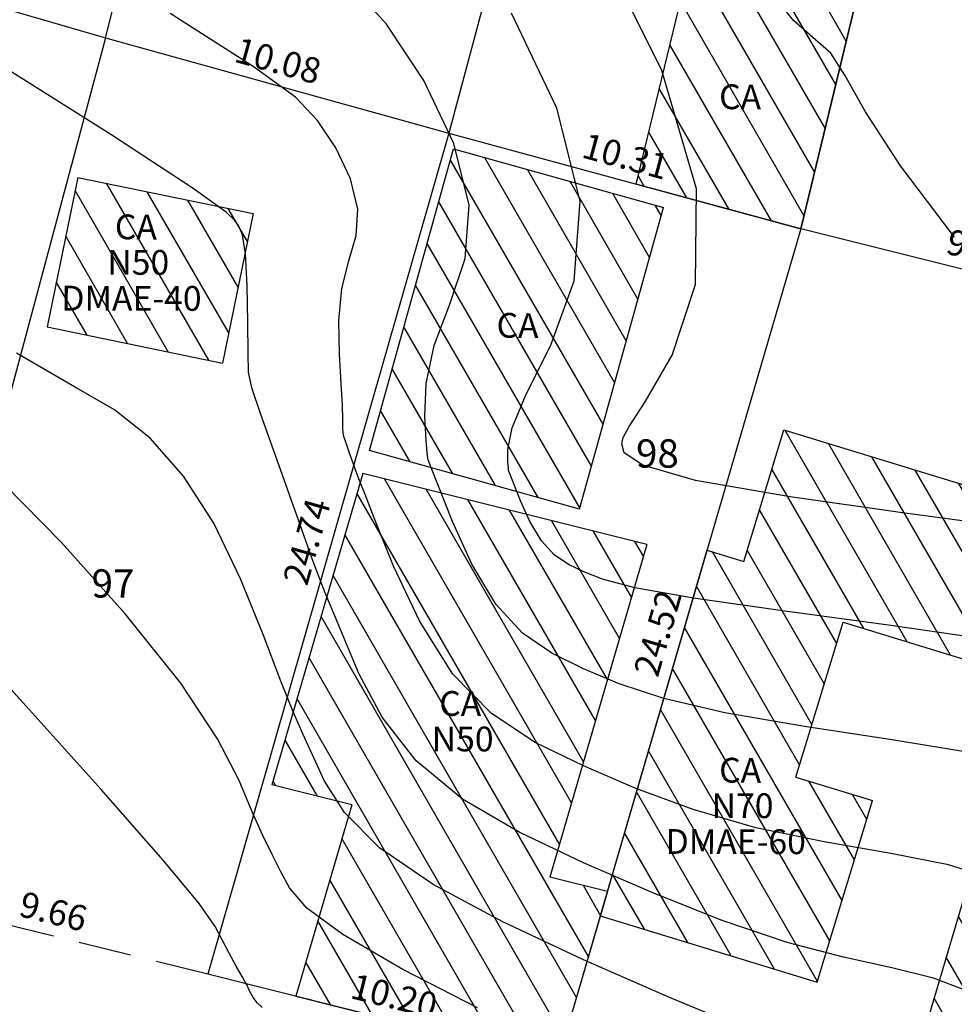
# Model space of a CAD drawing. Extents: x 181041 to 181801, y 1670559 to 1671157.
# Drawn here: x 181299 to 181325, y 1670669 to 1670697 of the extents above; entities that cross this region are included whole.
import ezdxf
from ezdxf.enums import TextEntityAlignment as Align

# ---------------------------------------------------------------- set-up
doc = ezdxf.new("R2010")
doc.units = 0
doc.header["$LTSCALE"] = 6
doc.header["$MEASUREMENT"] = 0
doc.linetypes.add('CONTINUO', pattern=[0])
doc.linetypes.add('HIDDEN', pattern=[0.375, 0.25, -0.125])
for name, color, linetype in [('CURVAS', 36, 'CONTINUOUS'), ('CURVAS-MESTRAS', 26, 'CONTINUOUS'), ('DIME', 7, 'CONTINUOUS'), ('DIV-MURO-OU-PAREDE', 5, 'CONTINUOUS'), ('DIV-PROJETADA', 7, 'HIDDEN'), ('EDIF-ALVENARIA', 4, 'CONTINUOUS'), ('HATCH-ALV', 4, 'CONTINUOUS'), ('REF-CADASTRAL', 4, 'CONTINUOUS'), ('TEXTO-NUMERO', 7, 'CONTINUOUS')]:
    doc.layers.add(name, color=color, linetype=linetype)

msp = doc.modelspace()

# ---------------------------------------------------------------- hatches: boundary and pattern name
at = {"layer": 'HATCH-ALV'}
h = msp.add_hatch(dxfattribs=at)
h.set_pattern_fill('ANSI31', color=256, scale=7, angle=75.00000000000001, style=0)
h.set_pattern_definition([(120, (0, 0), (-0.7577722283113838, -0.4374999999999999), [])])
h.paths.add_polyline_path([(181269.203, 1670730.84), (181258.293, 1670733.14), (181256.4622525456, 1670724.547691948), (181258.4910000001, 1670724.120000001), (181257.6471161846, 1670720.15937196), (181266.5799466124, 1670718.207163987)])
h.paths.add_polyline_path([(181266.5799466124, 1670718.207163986), (181257.6471161846, 1670720.15937196), (181256.677090121, 1670715.606716301), (181265.6593709867, 1670713.773597757), (181266.1166705897, 1670715.975989413)])
h.paths.add_polyline_path([(181265.6593709868, 1670713.773597757), (181256.677090121, 1670715.606716302), (181255.230741355, 1670708.818519427), (181258.3153268656, 1670708.15392489), (181264.228, 1670706.88)])
h.paths.add_polyline_path([(181258.3153268656, 1670708.153924891), (181251.418, 1670709.64), (181251.632, 1670706.949999999), (181254.6422690648, 1670701.867727553), (181258.436, 1670703.69)])
h.paths.add_polyline_path([(181260.372, 1670700.48), (181257.684, 1670702.16), (181256.867, 1670698.14), (181259.57, 1670697.4)])
h.paths.add_polyline_path([(181270.056473249, 1670696.741335236), (181263.5549999999, 1670698.63), (181260.5034173504, 1670688.125339069), (181261.8409999999, 1670685.79), (181266.4833675463, 1670684.441401663)])
h.paths.add_polyline_path([(181272.2447295527, 1670704.274111876), (181265.2484429209, 1670706.548298641), (181263.8109105885, 1670701.770899522), (181267.104, 1670700.78), (181266.94, 1670700.12), (181270.6826237288, 1670698.896773654)])
h.paths.add_polyline_path([(181273.166307164, 1670714.51221888), (181266.1166705898, 1670715.975989413), (181264.228, 1670706.88), (181268.8969601803, 1670705.362325267), (181269.7013780145, 1670709.236466234), (181271.9729275774, 1670708.76480684)])
h.paths.add_polyline_path([(181275.0197793208, 1670719.632835742), (181269.6105073772, 1670721.002571863), (181268.8691806595, 1670718.074973069), (181270.8079878076, 1670717.584028223), (181270.3219524098, 1670715.664609146), (181273.7924172051, 1670714.785817871)])
h.paths.add_polyline_path([(181278.2188458166, 1670729.806498346), (181271.433020798, 1670731.524805308), (181269.1875206922, 1670722.657023744), (181275.9733457107, 1670720.938716782)])
h.paths.add_polyline_path([(181285.315, 1670720.870000001), (181280.382, 1670722.11), (181278.3304195807, 1670713.948349831), (181281.586, 1670713.13), (181282.2199780139, 1670715.652107696), (181283.8973975944, 1670715.230457527)])
h.paths.add_polyline_path([(181279.9393444812, 1670707.122444915), (181278.000537333, 1670707.613389762), (181278.4423876947, 1670709.358316195), (181273.8280266818, 1670710.526764929), (181272.2447295527, 1670704.274111876), (181278.7513208782, 1670702.430780116)])
h.paths.add_polyline_path([(181282.9954531794, 1670706.718889353), (181280.8987401161, 1670707.194593386), (181280.0159219331, 1670703.303484026), (181282.112634997, 1670702.827779992)])
h.paths.add_polyline_path([(181280.358, 1670701.68), (181276.6931775498, 1670702.918404586), (181272.6381775498, 1670690.918404586), (181276.3029999999, 1670689.68)])
h.paths.add_polyline_path([(181274.8953527245, 1670703.191709221), (181272.1610398959, 1670703.986021541), (181270.8230000001, 1670699.38), (181273.5573128287, 1670698.58568768)])
h.paths.add_polyline_path([(181287.829655806, 1670685.893196797), (181278.9789999999, 1670688.25), (181277.115, 1670681.25), (181282.8810021642, 1670679.714595995), (181282.5156092559, 1670678.342412326), (181285.4721592482, 1670677.555125299)])
h.paths.add_polyline_path([(181290.4487762919, 1670711.15682542), (181284.3179211367, 1670712.547799023), (181281.825, 1670701.56), (181287.9780367478, 1670700.266793982)])
h.paths.add_polyline_path([(181294.0759551935, 1670709.870265261), (181291.1921539883, 1670710.537566251), (181289.307479572, 1670702.392776362), (181292.1912807769, 1670701.725475372)])
h.paths.add_polyline_path([(181296.4842664826, 1670720.277998963), (181287.853, 1670722.69), (181286.0007273517, 1670714.525923208), (181294.597368166, 1670712.123598289)])
h.paths.add_polyline_path([(181305.8326004143, 1670715.444295773), (181296.877, 1670718.03), (181294.726, 1670710.58), (181298.3776265589, 1670709.525684735), (181298.9314652011, 1670711.443907833), (181304.3807171, 1670709.870573492)])
h.paths.add_polyline_path([(181302.0265300213, 1670702.949588445), (181293.832, 1670705.96), (181292.4360000001, 1670702.16), (181298.067979396, 1670700.090988622), (181297.7783178031, 1670699.302511506), (181300.3408684283, 1670698.36111133)])
h.paths.add_polyline_path([(181293.5460983303, 1670684.169972198), (181289.7221909215, 1670685.251139295), (181290.4068298353, 1670687.672592762), (181288.4862904437, 1670688.215603817), (181285.8705531996, 1670678.964178152), (181291.6149999999, 1670677.34)])
h.paths.add_polyline_path([(181305.1560926187, 1670691.837027924), (181300.1950926186, 1670692.857027923), (181299.326, 1670688.63), (181304.287, 1670687.61)])
h.paths.add_polyline_path([(181315.6165395576, 1670715.022935186), (181306.3304363, 1670717.355467932), (181301.8518967422, 1670700.162532746), (181311.1379999999, 1670697.83)])
h.paths.add_polyline_path([(181324.205, 1670711.85), (181318.757, 1670713.19), (181316.7271477914, 1670704.937287437), (181322.1751477914, 1670703.597287438)])
h.paths.add_polyline_path([(181322.235331304, 1670697.983875984), (181317.58082414, 1670699.251713397), (181315.9824928358, 1670692.667837412), (181320.6369999999, 1670691.4)])
h.paths.add_polyline_path([(181316.7572165839, 1670692.003433682), (181310.822, 1670693.66), (181308.444, 1670685.14), (181314.3792165838, 1670683.483433681)])
h.paths.add_polyline_path([(181316.2861176264, 1670682.484342543), (181308.254124082, 1670684.48929697), (181305.6850064555, 1670675.684954427), (181307.9430376394, 1670675.121302378), (181306.3635210719, 1670669.708313588), (181313.768, 1670667.86), (181315.1716098348, 1670672.67015803), (181313.5410932672, 1670673.07716924)])
h.paths.add_polyline_path([(181321.8396310763, 1670680.281554478), (181326.780840887, 1670678.77125877), (181328.1571260676, 1670683.274028523), (181320.1614014061, 1670685.717945925), (181319.025, 1670682), (181317.986676779, 1670682.31736663), (181314.9713452534, 1670671.983853147), (181321.102, 1670670.11), (181322.67, 1670675.24), (181320.5012751663, 1670675.902877298)])
h.paths.add_polyline_path([(181335.873, 1670678.27), (181331.6984710751, 1670679.45507924), (181332.0805329013, 1670680.800920168), (181328.0589715817, 1670681.942574452), (181323.1549999999, 1670665.42), (181326.688403429, 1670664.539601698), (181327.2815187076, 1670666.62889396), (181332.1739999999, 1670665.24)])
h.paths.add_polyline_path([(181333.3604290708, 1670702.701369337), (181334.2365833579, 1670706.446273092), (181327.3337610945, 1670707.977140933), (181326.76, 1670705.39), (181326.2639999999, 1670705.5), (181325.0125512731, 1670699.857103928), (181327.6485061859, 1670699.272517153), (181325.8514431363, 1670691.169396495), (181330.4251094992, 1670690.155075325), (181331.9854181274, 1670696.824226782)])
h.paths.add_polyline_path([(181335.812, 1670713.179999999), (181332.9038234182, 1670714.094939072), (181331.761576964, 1670709.212690479), (181334.7217796684, 1670708.520124138)])
h.paths.add_polyline_path([(181340.7598571236, 1670702.056072113), (181341.8521038662, 1670706.421504172), (181335.5464797824, 1670707.999193911), (181334.1702488867, 1670702.498749518), (181333.3604290707, 1670702.701369337), (181331.9854181274, 1670696.824226782), (181339.1908440635, 1670695.138451863), (181341.6867840828, 1670694.554503998), (181343.3985182787, 1670701.395869638)])
h.paths.add_polyline_path([(181345.794, 1670710.97), (181343.3687271532, 1670711.506951812), (181342.3974796126, 1670707.625122748), (181344.8063029691, 1670707.022426513)])
h.paths.add_polyline_path([(181351.7076637569, 1670709.560666042), (181345.7939999999, 1670710.97), (181344.842374034, 1670707.166593373), (181350.781, 1670705.73)])
h.paths.add_polyline_path([(181353.645291645, 1670705.037108678), (181346.3555528744, 1670706.800545282), (181343.6525002913, 1670695.626598246), (181350.9422390619, 1670693.863161642)])
h.paths.add_polyline_path([(181350.546, 1670691.92), (181342.6751981206, 1670693.833237511), (181340.8025912445, 1670686.129584602), (181348.6733931239, 1670684.216347091)])
h.paths.add_polyline_path([(181349.44, 1670684.03), (181339.649, 1670686.41), (181338.0212251421, 1670680.644810389), (181339.5381061913, 1670680.276086366), (181339.8100119138, 1670681.239111467), (181348.2017901561, 1670679.199234824)])
h.paths.add_polyline_path([(181347.6066699573, 1670676.877426491), (181340.279, 1670679.12), (181336.328, 1670666.21), (181342.8346899672, 1670664.218680708), (181344.2393801359, 1670668.808544054), (181345.4439803404, 1670668.439886005), (181346.554465348, 1670672.772344134)])
h.paths.add_polyline_path([(181338.0816572663, 1670665.026932678), (181333.9518916476, 1670666.232203464), (181333.028, 1670662.96), (181337.2370064229, 1670661.731602811)])
h.paths.add_polyline_path([(181354.1459999999, 1670671.07), (181346.554465348, 1670672.772344134), (181344.337316323, 1670664.122335128), (181352.1930174861, 1670662.360753655)])
h.paths.add_polyline_path([(181358.3521749221, 1670681.679698977), (181349.4400000001, 1670684.03), (181346.5544653479, 1670672.772344134), (181350.9259662203, 1670671.792068181), (181351.757438671, 1670675.499985866), (181356.7170297005, 1670674.387835151)])
h.paths.add_polyline_path([(181359.9423446726, 1670687.405090021), (181350.8373136986, 1670689.806250657), (181349.4399999999, 1670684.03), (181358.3521749221, 1670681.679698977)])
h.paths.add_polyline_path([(181364.0532325862, 1670702.331297015), (181357.433, 1670704.170000001), (181354.8187933685, 1670694.757573919), (181361.4712556565, 1670692.909919458), (181362.4629142509, 1670696.480376783)])
h.paths.add_polyline_path([(181372.4855209503, 1670700.388366675), (181364.1756444064, 1670702.647045397), (181362.4629142447, 1670696.480376761), (181370.8068629279, 1670694.212437009)])
h.paths.add_polyline_path([(181364.2959967684, 1670685.05345722), (181365.0502782195, 1670687.957107053), (181360.4337961828, 1670689.174556503), (181358.3521749221, 1670681.679698977), (181368.703, 1670678.95), (181369.9042934864, 1670683.574448377)])
h.paths.add_polyline_path([(181362.8999536535, 1670680.480367826), (181358.3521749221, 1670681.679698977), (181357.3286053219, 1670677.11513184), (181361.914714038, 1670676.086731703)])
h.paths.add_polyline_path([(181365.189, 1670670.71), (181356.3374026372, 1670672.694903651), (181353.7442103938, 1670661.130667972), (181362.595807757, 1670659.145764322)])
h.paths.add_polyline_path([(181258.7994064952, 1670729.933469793), (181259.2995435114, 1670732.280779522), (181258.2432541332, 1670732.50584118), (181257.743117117, 1670730.15853145)], flags=24)
h.paths.add_polyline_path([(181267.4270486875, 1670722.984552906), (181268.0125569004, 1670725.804407536), (181266.9551114143, 1670726.023973115), (181266.3696032013, 1670723.204118486)], flags=24)
h.paths.add_polyline_path([(181259.1494890727, 1670719.976225291), (181261.8458495611, 1670719.386954456), (181262.0764338008, 1670720.442052039), (181259.3800733125, 1670721.031322873)], flags=24)
h.paths.add_polyline_path([(181261.8799222496, 1670724.910786988), (181264.7965822723, 1670724.904561518), (181264.7988234414, 1670725.954559126), (181261.8821634187, 1670725.960784596)], flags=24)
h.paths.add_polyline_path([(181260.5881657492, 1670723.866794052), (181265.6048209882, 1670723.856086244), (181265.6070621572, 1670724.906083852), (181260.5904069182, 1670724.91679166)], flags=24)
h.paths.add_polyline_path([(181261.9762800275, 1670725.947186318), (181263.4928844055, 1670725.933440828), (181263.5024005138, 1670726.983397705), (181261.9857961359, 1670726.997143195)], flags=24)
h.paths.add_polyline_path([(181259.9215672497, 1670715.089340524), (181262.1555205037, 1670714.633431697), (181262.3714773167, 1670715.69162008), (181260.1375240627, 1670716.147528908)], flags=24)
h.paths.add_polyline_path([(181265.6918284443, 1670714.627592699), (181266.2041481305, 1670717.0949655), (181265.1467026444, 1670717.31453108), (181264.6343829581, 1670714.847158279)], flags=24)
h.paths.add_polyline_path([(181260.1109551905, 1670715.822163896), (181262.9109488123, 1670715.816187445), (181262.9131899814, 1670716.866185053), (181260.1131963596, 1670716.872161504)], flags=24)
h.paths.add_polyline_path([(181260.6236867396, 1670716.832240974), (181262.1402911175, 1670716.818495484), (181262.1498072259, 1670717.868452361), (181260.6332028479, 1670717.882197851)], flags=24)
h.paths.add_polyline_path([(181264.5280532257, 1670709.022757677), (181265.0159767366, 1670711.372636535), (181263.9585312504, 1670711.592202115), (181263.4706077396, 1670709.242323257)], flags=24)
h.paths.add_polyline_path([(181256.7201737189, 1670708.642704927), (181259.3009513361, 1670708.086659164), (181259.5284246028, 1670709.142431826), (181256.9476469855, 1670709.698477589)], flags=24)
h.paths.add_polyline_path([(181259.1117790087, 1670711.046999398), (181262.0284390314, 1670711.040773929), (181262.0306802005, 1670712.090771537), (181259.1140201778, 1670712.096997007)], flags=24)
h.paths.add_polyline_path([(181258.0836339019, 1670710.13463318), (181263.8002875464, 1670710.122431259), (181263.8025287154, 1670711.172428867), (181258.0858750709, 1670711.184630788)], flags=24)
h.paths.add_polyline_path([(181259.6245105578, 1670712.057076476), (181261.1411149357, 1670712.043330986), (181261.1506310441, 1670713.093287863), (181259.6340266661, 1670713.107033353)], flags=24)
h.paths.add_polyline_path([(181251.484899178, 1670709.332807599), (181251.6752272197, 1670706.940366328), (181252.7518257918, 1670707.026013946), (181252.5614977501, 1670709.418455218)], flags=24)
h.paths.add_polyline_path([(181252.669364896, 1670705.476926867), (181253.8313006834, 1670703.515217096), (181254.7605316276, 1670704.065607732), (181253.5985958401, 1670706.027317503)], flags=24)
h.paths.add_polyline_path([(181254.3693091069, 1670705.580907924), (181255.8859134848, 1670705.567162434), (181255.8954295932, 1670706.617119311), (181254.3788252152, 1670706.630864801)], flags=24)
h.paths.add_polyline_path([(181250.0352438866, 1670707.106742019), (181251.7769105532, 1670707.106742019), (181251.7769105532, 1670707.931742019), (181250.0352438866, 1670707.931742019)], flags=9)
h.paths.add_polyline_path([(181257.8355074372, 1670699.216398349), (181259.3521118152, 1670699.202652859), (181259.3616279236, 1670700.252609736), (181257.8450235456, 1670700.266355226)], flags=24)
h.paths.add_polyline_path([(181268.0422337194, 1670690.316033448), (181268.9460820137, 1670693.42740907), (181267.9089568064, 1670693.728691834), (181267.0051085121, 1670690.617316213)], flags=24)
h.paths.add_polyline_path([(181261.6290596664, 1670686.360636144), (181262.9522296365, 1670683.938483954), (181263.9000283195, 1670684.456246116), (181262.5768583494, 1670686.878398306)], flags=9)
h.paths.add_polyline_path([(181263.9197327012, 1670691.841811696), (181266.8363927239, 1670691.835586227), (181266.8386338929, 1670692.885583835), (181263.9219738703, 1670692.891809304)], flags=24)
h.paths.add_polyline_path([(181262.8915875943, 1670690.751003252), (181267.9082428334, 1670690.740295444), (181267.9104840024, 1670691.790293052), (181262.8938287634, 1670691.80100086)], flags=24)
h.paths.add_polyline_path([(181264.4324642502, 1670692.851888774), (181265.9490686282, 1670692.838143284), (181265.9585847365, 1670693.888100161), (181264.4419803586, 1670693.901845651)], flags=24)
h.paths.add_polyline_path([(181267.227786914, 1670702.342822681), (181268.744391292, 1670702.329077191), (181268.7539074003, 1670703.379034068), (181267.2373030224, 1670703.392779558)], flags=24)
h.paths.add_polyline_path([(181266.9285234876, 1670706.151322061), (181269.3250897042, 1670705.372303211), (181269.6589549259, 1670706.399403018), (181267.2623887093, 1670707.178421868)], flags=24)
h.paths.add_polyline_path([(181267.7581482679, 1670710.837421479), (181269.2747526459, 1670710.823675989), (181269.2842687542, 1670711.873632866), (181267.7676643763, 1670711.887378356)], flags=24)
h.paths.add_polyline_path([(181271.3343253571, 1670717.769799252), (181272.8509297351, 1670717.756053762), (181272.8604458434, 1670718.806010639), (181271.3438414655, 1670718.819756129)], flags=24)
h.paths.add_polyline_path([(181276.6063700705, 1670727.961508584), (181278.9376484232, 1670727.391297008), (181279.1942436328, 1670728.440372267), (181276.86296528, 1670729.010583843)], flags=9)
h.paths.add_polyline_path([(181271.9944276917, 1670729.28757674), (181272.5246481257, 1670731.38148846), (181271.4776922657, 1670731.646598677), (181270.9474718317, 1670729.552686957)], flags=9)
h.paths.add_polyline_path([(181272.6104720306, 1670725.976571574), (181274.593800846, 1670725.972338255), (181274.5960420151, 1670727.022335863), (181272.6127131996, 1670727.026569182)], flags=24)
h.paths.add_polyline_path([(181271.3187155301, 1670724.932578638), (181276.1020379673, 1670724.922368868), (181276.1042791363, 1670725.972366476), (181271.3209566991, 1670725.982576246)], flags=24)
h.paths.add_polyline_path([(181272.8068650725, 1670727.012970904), (181274.3234694504, 1670726.999225414), (181274.3329855588, 1670728.049182291), (181272.8163811808, 1670728.062927781)], flags=24)
h.paths.add_polyline_path([(181284.1799803911, 1670712.580868438), (181284.8437534611, 1670715.506514574), (181283.7905208522, 1670715.745472879), (181283.1267477822, 1670712.819826744)], flags=9)
h.paths.add_polyline_path([(181280.7445206955, 1670717.573689132), (181282.6111831101, 1670717.569704831), (181282.6134242791, 1670718.61970244), (181280.7467618646, 1670718.62368674)], flags=24)
h.paths.add_polyline_path([(181279.452764195, 1670716.529696196), (181284.2360866323, 1670716.519486426), (181284.2383278013, 1670717.569484034), (181279.4550053641, 1670717.579693804)], flags=24)
h.paths.add_polyline_path([(181280.9409137374, 1670718.610088462), (181282.4575181154, 1670718.596342972), (181282.4670342238, 1670719.646299849), (181280.9504298458, 1670719.660045339)], flags=24)
h.paths.add_polyline_path([(181275.7060383365, 1670703.440936373), (181278.1306174719, 1670702.754047723), (181278.4249983215, 1670703.793153067), (181276.0004191861, 1670704.480041716)], flags=24)
h.paths.add_polyline_path([(181275.1008712178, 1670705.529843837), (181276.6174755958, 1670705.516098347), (181276.6269917041, 1670706.566055224), (181275.1103873262, 1670706.579800714)], flags=24)
h.paths.add_polyline_path([(181280.6906261433, 1670704.446767401), (181282.2072305213, 1670704.433021911), (181282.2167466296, 1670705.482978788), (181280.7001422517, 1670705.496724278)], flags=24)
h.paths.add_polyline_path([(181275.7775123386, 1670695.404233367), (181277.2941167166, 1670695.390487877), (181277.3036328249, 1670696.440444754), (181275.787028447, 1670696.454190244)], flags=24)
h.paths.add_polyline_path([(181271.8328175685, 1670700.868336057), (181273.3494219465, 1670700.854590567), (181273.3589380548, 1670701.904547444), (181271.8423336769, 1670701.918292934)], flags=24)
h.paths.add_polyline_path([(181281.0982480323, 1670683.073835522), (181283.1982432486, 1670683.069353184), (181283.2004844177, 1670684.119350792), (181281.1004892013, 1670684.12383313)], flags=24)
h.paths.add_polyline_path([(181280.1296671988, 1670682.042509108), (181285.0296560369, 1670682.032050319), (181285.031897206, 1670683.082047927), (181280.1319083679, 1670683.092506716)], flags=24)
h.paths.add_polyline_path([(181281.2536019989, 1670684.024432502), (181282.7702063769, 1670684.010687012), (181282.7797224852, 1670685.060643889), (181281.2631181073, 1670685.074389379)], flags=24)
h.paths.add_polyline_path([(181285.2703210952, 1670700.980822054), (181287.9713103884, 1670700.413145352), (181288.19344475, 1670701.470054206), (181285.4924554568, 1670702.037730908)], flags=24)
h.paths.add_polyline_path([(181288.8319887565, 1670704.67172983), (181289.3895581353, 1670707.129272584), (181288.3363255264, 1670707.36823089), (181287.7787561476, 1670704.910688136)], flags=24)
h.paths.add_polyline_path([(181283.9009642945, 1670703.389507462), (181285.6342976278, 1670703.389507462), (181285.6342976278, 1670704.589507462), (181283.9009642945, 1670704.589507462)], flags=24)
h.paths.add_polyline_path([(181285.0828376505, 1670705.909776419), (181287.5328320696, 1670705.904547025), (181287.5350732386, 1670706.954544633), (181285.0850788196, 1670706.959774028)], flags=24)
h.paths.add_polyline_path([(181285.4460904315, 1670706.946175749), (181286.9626948095, 1670706.932430259), (181286.9722109178, 1670707.982387136), (181285.4556065399, 1670707.996132626)], flags=24)
h.paths.add_polyline_path([(181290.8689856179, 1670705.529841905), (181292.3855899959, 1670705.516096415), (181292.3951061043, 1670706.566053292), (181290.8785017263, 1670706.579798782)], flags=24)
h.paths.add_polyline_path([(181293.9744653669, 1670710.060833481), (181294.704889423, 1670713.217426691), (181293.6526916861, 1670713.460901377), (181292.92226763, 1670710.304308166)], flags=9)
h.paths.add_polyline_path([(181290.0885855038, 1670716.323984958), (181292.0719143192, 1670716.319751638), (181292.0741554883, 1670717.369749246), (181290.0908266729, 1670717.373982566)], flags=24)
h.paths.add_polyline_path([(181290.2849785457, 1670717.443698157), (181291.8015829237, 1670717.429952667), (181291.811099032, 1670718.479909544), (181290.2944946541, 1670718.493655034)], flags=24)
h.paths.add_polyline_path([(181303.5593424242, 1670707.280032718), (181304.3458177976, 1670710.299280387), (181303.3006936044, 1670710.571521862), (181302.514218231, 1670707.552274193)], flags=25)
h.paths.add_polyline_path([(181299.5160781671, 1670712.741496308), (181301.4994069825, 1670712.737262989), (181301.5016481516, 1670713.787260597), (181299.5183193361, 1670713.791493917)], flags=24)
h.paths.add_polyline_path([(181299.712471209, 1670713.777895638), (181301.2290755869, 1670713.764150148), (181301.2385916953, 1670714.814107026), (181299.7219873173, 1670714.827852516)], flags=24)
h.paths.add_polyline_path([(181296.2918767754, 1670702.030669057), (181297.8084811534, 1670702.016923567), (181297.8179972617, 1670703.066880444), (181296.3013928838, 1670703.080625934)], flags=24)
h.paths.add_polyline_path([(181288.2035237113, 1670681.367338648), (181290.3035189277, 1670681.36285631), (181290.3057600967, 1670682.412853918), (181288.2057648804, 1670682.417336256)], flags=24)
h.paths.add_polyline_path([(181287.2349428779, 1670680.336012234), (181292.134931716, 1670680.325553444), (181292.1371728851, 1670681.375551053), (181287.2371840469, 1670681.386009842)], flags=24)
h.paths.add_polyline_path([(181288.358877678, 1670682.317935628), (181289.8754820559, 1670682.304190138), (181289.8849981643, 1670683.354147015), (181288.3683937863, 1670683.367892505)], flags=24)
h.paths.add_polyline_path([(181300.8525555802, 1670689.932312374), (181302.9525507965, 1670689.927830036), (181302.9547919656, 1670690.977827644), (181300.8547967492, 1670690.982309983)], flags=24)
h.paths.add_polyline_path([(181299.5524389696, 1670688.919379078), (181304.4524278078, 1670688.908920289), (181304.4546689768, 1670689.958917897), (181299.5546801387, 1670689.969376686)], flags=24)
h.paths.add_polyline_path([(181301.0631628237, 1670690.938088709), (181302.5797672016, 1670690.924343219), (181302.58928331, 1670691.974300096), (181301.072678932, 1670691.988045586)], flags=24)
h.paths.add_polyline_path([(181313.4302045425, 1670704.947066722), (181314.2647921487, 1670708.077731752), (181313.2212371388, 1670708.355927621), (181312.3866495326, 1670705.225262591)], flags=25)
h.paths.add_polyline_path([(181307.6921368888, 1670707.742675747), (181309.6754657042, 1670707.738442427), (181309.6777068733, 1670708.788440035), (181307.6943780578, 1670708.792673355)], flags=24)
h.paths.add_polyline_path([(181306.4003803883, 1670706.698682811), (181311.1837028255, 1670706.688473041), (181311.1859439946, 1670707.738470649), (181306.4026215574, 1670707.748680419)], flags=24)
h.paths.add_polyline_path([(181307.8885299307, 1670708.779075077), (181309.4051343086, 1670708.765329587), (181309.414650417, 1670709.815286464), (181307.898046039, 1670709.829031954)], flags=24)
h.paths.add_polyline_path([(181319.1219303049, 1670707.576048008), (181321.1052591204, 1670707.571814689), (181321.1075002895, 1670708.621812297), (181319.124171474, 1670708.626045616)], flags=24)
h.paths.add_polyline_path([(181317.8301738045, 1670706.532055072), (181322.6134962417, 1670706.521845302), (181322.6157374107, 1670707.57184291), (181317.8324149735, 1670707.58205268)], flags=24)
h.paths.add_polyline_path([(181319.3183233468, 1670708.612447338), (181320.8349277248, 1670708.598701848), (181320.8444438332, 1670709.648658725), (181319.3278394552, 1670709.662404215)], flags=24)
h.paths.add_polyline_path([(181314.2705436794, 1670693.281160431), (181316.8177386475, 1670692.58733207), (181317.1015775225, 1670693.629366375), (181314.5543825544, 1670694.323194736)], flags=9)
h.paths.add_polyline_path([(181318.1503172603, 1670694.615750151), (181319.6669216383, 1670694.602004661), (181319.6764377466, 1670695.651961538), (181318.1598333687, 1670695.665707028)], flags=24)
h.paths.add_polyline_path([(181311.855984345, 1670688.15380342), (181313.3725887229, 1670688.14005793), (181313.3821048313, 1670689.190014807), (181311.8655004533, 1670689.203760297)], flags=24)
h.paths.add_polyline_path([(181307.6724401542, 1670669.52777093), (181310.3502720708, 1670668.859327794), (181310.6118367763, 1670669.907175066), (181307.9340048597, 1670670.575618202)], flags=24)
h.paths.add_polyline_path([(181310.026452866, 1670676.459962023), (181312.1264480824, 1670676.455479685), (181312.1286892514, 1670677.505477293), (181310.0286940351, 1670677.509959631)], flags=24)
h.paths.add_polyline_path([(181310.2370601095, 1670677.465738357), (181311.7536644875, 1670677.451992867), (181311.7631805959, 1670678.501949744), (181310.2465762179, 1670678.515695234)], flags=24)
h.paths.add_polyline_path([(181317.9411846194, 1670674.57383278), (181320.0411798357, 1670674.569350442), (181320.0434210048, 1670675.61934805), (181317.9434257885, 1670675.623830388)], flags=24)
h.paths.add_polyline_path([(181316.6410680088, 1670673.560899484), (181321.541056847, 1670673.550440694), (181321.543298016, 1670674.600438303), (181316.6433091779, 1670674.610897092)], flags=24)
h.paths.add_polyline_path([(181318.1517918629, 1670675.579609114), (181319.6683962409, 1670675.565863624), (181319.6779123492, 1670676.615820501), (181318.1613079713, 1670676.629565991)], flags=24)
h.paths.add_polyline_path([(181323.8898958866, 1670665.383065503), (181326.3351350004, 1670664.773798996), (181326.5962492176, 1670665.821758616), (181324.1510101038, 1670666.431025123)], flags=24)
h.paths.add_polyline_path([(181328.5541207458, 1670672.687703538), (181330.6541159622, 1670672.6832212), (181330.6563571312, 1670673.733218808), (181328.5563619149, 1670673.737701146)], flags=24)
h.paths.add_polyline_path([(181327.2540041353, 1670671.674770241), (181332.1539929734, 1670671.664311452), (181332.1562341425, 1670672.71430906), (181327.2562453043, 1670672.724767849)], flags=24)
h.paths.add_polyline_path([(181328.7647279893, 1670673.693479872), (181330.2813323673, 1670673.679734382), (181330.2908484756, 1670674.729691259), (181328.7742440977, 1670674.743436749)], flags=24)
h.paths.add_polyline_path([(181324.3667202359, 1670690.613800342), (181326.8114834324, 1670690.002626951), (181327.0734148855, 1670691.050382607), (181324.628651689, 1670691.661555997)], flags=9)
h.paths.add_polyline_path([(181332.5426376066, 1670699.828548855), (181333.2260598711, 1670702.749667478), (181332.1744571668, 1670702.995699493), (181331.4910349024, 1670700.07458087)], flags=24)
h.paths.add_polyline_path([(181328.3786954192, 1670701.748339264), (181330.3620242346, 1670701.744105945), (181330.3642654037, 1670702.794103553), (181328.3809365883, 1670702.798336872)], flags=24)
h.paths.add_polyline_path([(181327.0869389187, 1670700.704346329), (181331.8702613559, 1670700.694136558), (181331.872502525, 1670701.744134167), (181327.0891800878, 1670701.754343937)], flags=24)
h.paths.add_polyline_path([(181328.5750884611, 1670702.784738594), (181330.0916928391, 1670702.770993104), (181330.1012089474, 1670703.820949981), (181328.5846045695, 1670703.834695471)], flags=24)
h.paths.add_polyline_path([(181333.2034710183, 1670710.722479948), (181334.7200753962, 1670710.708734458), (181334.7295915046, 1670711.758691335), (181333.2129871266, 1670711.772436825)], flags=24)
h.paths.add_polyline_path([(181342.2298464752, 1670697.309354579), (181343.0162641298, 1670700.452465661), (181341.9685604359, 1670700.714604879), (181341.1821427813, 1670697.571493797)], flags=24)
h.paths.add_polyline_path([(181336.629290062, 1670700.442130349), (181338.6126188774, 1670700.43789703), (181338.6148600465, 1670701.487894638), (181336.6315312311, 1670701.492127958)], flags=24)
h.paths.add_polyline_path([(181336.8256831039, 1670701.478529679), (181338.3422874819, 1670701.464784189), (181338.3518035902, 1670702.514741066), (181336.8351992123, 1670702.528486556)], flags=24)
h.paths.add_polyline_path([(181343.3657871394, 1670708.61244927), (181344.8823915174, 1670708.59870378), (181344.8919076257, 1670709.648660657), (181343.3753032478, 1670709.662406147)], flags=24)
h.paths.add_polyline_path([(181347.2898495608, 1670707.808627508), (181348.8064539387, 1670707.794882018), (181348.8159700471, 1670708.844838895), (181347.2993656691, 1670708.858584385)], flags=24)
h.paths.add_polyline_path([(181351.9406624933, 1670694.970550558), (181352.7024671062, 1670698.119717706), (181351.6527447233, 1670698.373652578), (181350.8909401103, 1670695.224485429)], flags=25)
h.paths.add_polyline_path([(181346.9928410833, 1670699.437354112), (181349.909501106, 1670699.431128643), (181349.9117422751, 1670700.481126251), (181346.9950822524, 1670700.48735172)], flags=24)
h.paths.add_polyline_path([(181347.6923193609, 1670700.574229714), (181349.2089237389, 1670700.560484224), (181349.2184398472, 1670701.610441101), (181347.7018354693, 1670701.624186591)], flags=24)
h.paths.add_polyline_path([(181343.3937933623, 1670685.645683358), (181346.0756962249, 1670684.993765391), (181346.3307945597, 1670686.043205642), (181343.6488916971, 1670686.695123609)], flags=24)
h.paths.add_polyline_path([(181344.8750428466, 1670688.717857751), (181346.3916472246, 1670688.704112261), (181346.4011633329, 1670689.754069138), (181344.884558955, 1670689.767814628)], flags=24)
h.paths.add_polyline_path([(181343.2450913239, 1670682.405600474), (181344.7616957019, 1670682.391854984), (181344.7712118102, 1670683.441811861), (181343.2546074323, 1670683.455557351)], flags=24)
h.paths.add_polyline_path([(181345.7768203075, 1670670.30969158), (181346.5812833951, 1670673.448232506), (181345.5351030866, 1670673.716386869), (181344.730639999, 1670670.577845943)], flags=24)
h.paths.add_polyline_path([(181340.8709480287, 1670671.926893077), (181342.9709432451, 1670671.922410739), (181342.9731844141, 1670672.972408347), (181340.8731891978, 1670672.976890685)], flags=24)
h.paths.add_polyline_path([(181339.5708314182, 1670670.91395978), (181344.4708202563, 1670670.903500991), (181344.4730614254, 1670671.9534986), (181339.5730725873, 1670671.963957389)], flags=24)
h.paths.add_polyline_path([(181341.0815552722, 1670672.932669411), (181342.5981596502, 1670672.918923921), (181342.6076757585, 1670673.968880798), (181341.0910713806, 1670673.982626288)], flags=24)
h.paths.add_polyline_path([(181336.6530592299, 1670662.049783633), (181339.4177231837, 1670661.242917335), (181339.7202980454, 1670662.279666318), (181336.9556340916, 1670663.086532616)], flags=9)
h.paths.add_polyline_path([(181334.8806581702, 1670663.454492832), (181336.3972625482, 1670663.440747342), (181336.4067786565, 1670664.490704219), (181334.8901742786, 1670664.504449709)], flags=24)
h.paths.add_polyline_path([(181348.6165799364, 1670667.362026449), (181351.0665743554, 1670667.356797054), (181351.0688155245, 1670668.406794663), (181348.6188211055, 1670668.412024057)], flags=24)
h.paths.add_polyline_path([(181347.3164633258, 1670666.349093152), (181352.216452164, 1670666.338634363), (181352.218693333, 1670667.388631972), (181347.3187044949, 1670667.399090761)], flags=24)
h.paths.add_polyline_path([(181348.8271871799, 1670668.367802783), (181350.3437915579, 1670668.354057293), (181350.3533076662, 1670669.40401417), (181348.8367032883, 1670669.41775966)], flags=24)
h.paths.add_polyline_path([(181351.3667468811, 1670677.877939337), (181352.883351259, 1670677.864193847), (181352.8928673674, 1670678.914150724), (181351.3762629894, 1670678.927896214)], flags=24)
h.paths.add_polyline_path([(181352.8698844134, 1670683.272165859), (181355.3065760106, 1670682.629566404), (181355.5819757773, 1670683.673862802), (181353.1452841801, 1670684.316462258)], flags=24)
h.paths.add_polyline_path([(181353.7293381607, 1670685.502568769), (181355.2459425387, 1670685.488823279), (181355.255458647, 1670686.538780156), (181353.7388542691, 1670686.552525646)], flags=24)
h.paths.add_polyline_path([(181363.3722701821, 1670700.284524671), (181364.0466474204, 1670702.712613496), (181363.0060379242, 1670703.001632312), (181362.3316606858, 1670700.573543488)], flags=24)
h.paths.add_polyline_path([(181358.1613276759, 1670697.72922852), (181360.611322095, 1670697.723999125), (181360.6135632641, 1670698.773996733), (181358.163568845, 1670698.779226128)], flags=24)
h.paths.add_polyline_path([(181356.8695711755, 1670696.685235584), (181361.8862264145, 1670696.674527776), (181361.8884675835, 1670697.724525385), (181356.8718123445, 1670697.735233192)], flags=24)
h.paths.add_polyline_path([(181358.3577207178, 1670698.76562785), (181359.8743250958, 1670698.75188236), (181359.8838412042, 1670699.801839237), (181358.3672368262, 1670699.815584727)], flags=24)
h.paths.add_polyline_path([(181365.9959168893, 1670695.667068451), (181368.7750852391, 1670694.911672341), (181369.0583587804, 1670695.953860472), (181366.2791904306, 1670696.709256582)], flags=24)
h.paths.add_polyline_path([(181366.1595436899, 1670697.843329609), (181368.6095381089, 1670697.838100214), (181368.611779278, 1670698.888097823), (181366.1617848589, 1670698.893327217)], flags=24)
h.paths.add_polyline_path([(181366.3559367318, 1670698.879728939), (181367.8725411097, 1670698.865983449), (181367.8820572181, 1670699.915940326), (181366.3654528401, 1670699.929685816)], flags=24)
h.paths.add_polyline_path([(181362.0734037045, 1670680.845032079), (181364.742161168, 1670680.141232675), (181365.0175609347, 1670681.185529074), (181362.3488034712, 1670681.889328478)], flags=24)
h.paths.add_polyline_path([(181362.166408629, 1670682.285114664), (181364.3830702463, 1670682.280383307), (181364.3853114153, 1670683.330380915), (181362.1686497981, 1670683.335112272)], flags=24)
h.paths.add_polyline_path([(181362.3628016709, 1670683.321513994), (181363.8794060489, 1670683.307768504), (181363.8889221572, 1670684.357725381), (181362.3723177793, 1670684.371470871)], flags=24)
h.paths.add_polyline_path([(181359.3663327444, 1670678.258344568), (181360.8829371224, 1670678.244599078), (181360.8924532307, 1670679.294555955), (181359.3758488528, 1670679.308301445)], flags=24)
h.paths.add_polyline_path([(181358.2668826272, 1670665.333195978), (181360.6002106454, 1670665.328215602), (181360.6024518144, 1670666.37821321), (181358.2691237963, 1670666.383193586)], flags=24)
h.paths.add_polyline_path([(181358.4774898707, 1670666.338972312), (181359.9940942487, 1670666.325226822), (181360.003610357, 1670667.375183699), (181358.4870059791, 1670667.388929189)], flags=24)

# ---------------------------------------------------------------- linework, layer by layer
at = {"layer": 'CURVAS', "color": 36, "linetype": 'CONTINUO'}
for points, elevation in [([(181324.986942, 1670691.166047), (181323.460612, 1670693.183275), (181322.467828, 1670694.711106), (181321.89001, 1670695.74277), (181321.491853, 1670696.368744), (181321.0556, 1670696.745174), (181320.433683, 1670697.290878), (181319.496083, 1670698.490342), (181318.14281, 1670700.657216), (181316.394002, 1670703.4218), (181314.299828, 1670706.243557), (181311.933738, 1670708.684239), (181309.462312, 1670710.714752), (181307.075414, 1670712.408292), (181304.867549, 1670713.852861), (181302.551793, 1670715.195696), (181299.745866, 1670716.598842), (181296.262765, 1670718.151267)], 94), ([(181326.259617, 1670683.009499), (181323.51724, 1670683.377505), (181320.340661, 1670683.825467), (181317.661741, 1670684.291509), (181316.177172, 1670684.719341), (181315.642977, 1670685.075003), (181315.580013, 1670685.330116), (181315.613163, 1670685.504647), (181315.78342, 1670685.811944), (181316.235803, 1670686.513699), (181317.002665, 1670687.832098), (181317.665697, 1670689.831298), (181317.69392, 1670692.53595), (181316.710815, 1670695.877749), (181314.957685, 1670699.416557), (181312.830291, 1670702.619282), (181310.644656, 1670705.093539), (181308.397866, 1670707.009782), (181306.007266, 1670708.679177), (181303.399684, 1670710.353231), (181300.53986, 1670712.044826), (181297.402015, 1670713.707187)], 93), ([(181325.232492, 1670676.629034), (181323.155492, 1670676.968903), (181320.744947, 1670677.331832), (181318.491022, 1670677.717046), (181316.770155, 1670678.122495), (181315.503872, 1670678.541025), (181314.499975, 1670678.964203), (181313.59863, 1670679.40641), (181312.769473, 1670679.973276), (181312.014504, 1670680.793242), (181311.342325, 1670681.923229), (181310.78793, 1670683.134079), (181310.392914, 1670684.125115), (181310.180773, 1670684.674691), (181310.102612, 1670684.877297), (181310.091437, 1670684.906455), (181310.089857, 1670684.925967), (181310.078906, 1670685.06075), (181310.04922, 1670685.425999), (181310.010699, 1670686.101698), (181310.050297, 1670687.026981), (181310.27423, 1670688.10577), (181310.719971, 1670689.270578), (181311.150024, 1670690.568277), (181311.25815, 1670692.07433), (181310.824637, 1670693.811936), (181309.975895, 1670695.595232), (181308.924863, 1670697.186091), (181307.780166, 1670698.450022)], 91), ([(181325.652203, 1670679.830715), (181323.124457, 1670680.195325), (181320.192737, 1670680.59151), (181317.610524, 1670680.960384), (181315.946318, 1670681.25756), (181315.028703, 1670681.496662), (181314.501284, 1670681.705816), (181314.067223, 1670681.91877), (181313.667926, 1670682.191755), (181313.304356, 1670682.586626), (181312.980655, 1670683.130799), (181312.713675, 1670683.713948), (181312.523446, 1670684.19131), (181312.421284, 1670684.456165), (181312.383642, 1670684.553965), (181312.378259, 1670684.568202), (181312.377498, 1670684.577706), (181312.372225, 1670684.642643), (181312.357931, 1670684.818512), (181312.35437, 1670685.166879), (181312.478341, 1670685.773569), (181312.870904, 1670686.730471), (181313.574177, 1670688.1134), (181314.234512, 1670689.933857), (181314.399315, 1670692.187268), (181313.744994, 1670694.809917), (181312.463949, 1670697.501529)], 92), ([(181325.411065, 1670669.835743), (181324.393071, 1670670.22567), (181323.217562, 1670670.516059), (181321.849367, 1670670.812474), (181320.252019, 1670671.23037), (181318.417827, 1670671.852367), (181316.454209, 1670672.629751), (181314.497356, 1670673.480977), (181312.673535, 1670674.350371), (181311.069304, 1670675.285754), (181309.761293, 1670676.360818), (181308.80143, 1670677.600795), (181308.142835, 1670678.837073), (181307.713924, 1670679.852577), (181307.434785, 1670680.525416), (181307.19219, 1670681.114433), (181306.864585, 1670681.973652), (181306.375489, 1670683.325479), (181305.828735, 1670684.865836), (181305.373232, 1670686.159024), (181305.119619, 1670686.905604), (181305.025451, 1670687.351169), (181305.010012, 1670687.877574), (181305.003915, 1670688.753093), (181304.983097, 1670689.791699), (181304.93482, 1670690.693788), (181304.850973, 1670691.23617), (181304.741942, 1670691.501315), (181304.622735, 1670691.648104), (181304.389094, 1670691.876129), (181303.459681, 1670692.547812), (181301.133892, 1670694.066283), (181297.048939, 1670696.630565)], 89), ([(181319.241663, 1670668.717302), (181316.929377, 1670669.674114), (181314.496047, 1670670.739364), (181312.214392, 1670671.813533), (181310.246457, 1670672.871444), (181308.726613, 1670673.906506), (181307.738142, 1670674.902569), (181307.159954, 1670675.805255), (181306.81987, 1670676.550627), (181306.561749, 1670677.12692), (181306.293614, 1670677.731042), (181305.939529, 1670678.61207), (181305.439821, 1670679.932872), (181304.799869, 1670681.511473), (181304.041317, 1670683.079692), (181303.184538, 1670684.415618), (181302.244834, 1670685.482438), (181301.236238, 1670686.289614), (181300.097372, 1670686.937592), (181298.465217, 1670687.890761)], 88), ([(181311.493251, 1670669.384398), (181309.39086, 1670670.470598), (181307.691933, 1670671.452195), (181306.674853, 1670672.204343), (181306.177074, 1670672.773437), (181305.925817, 1670673.248678), (181305.692981, 1670673.71629), (181305.42918, 1670674.250569), (181305.129703, 1670674.922836), (181304.757888, 1670675.807301), (181304.14926, 1670676.989753), (181303.107392, 1670678.558872), (181301.535701, 1670680.518455), (181299.736982, 1670682.532751), (181298.113875, 1670684.181126)], 87), ([(181305.412669, 1670669.392888), (181305.265794, 1670669.521541), (181305.157281, 1670669.670102), (181305.072575, 1670669.823678), (181305.014429, 1670669.947468), (181304.983506, 1670670.016056), (181304.972124, 1670670.041555), (181304.970509, 1670670.045458), (181304.965751, 1670670.054006), (181304.932385, 1670670.112426), (181304.841807, 1670670.270689), (181304.677979, 1670670.558726), (181304.475132, 1670670.926299), (181304.280062, 1670671.303129), (181304.080249, 1670671.684562), (181303.625909, 1670672.32845), (181302.607939, 1670673.558271), (181300.853993, 1670675.551971), (181298.738734, 1670677.905364), (181296.773578, 1670680.068734)], 86)]:
    msp.add_lwpolyline(points, dxfattribs=dict(at, elevation=elevation))
at = {"layer": 'CURVAS-MESTRAS', "color": 26, "linetype": 'CONTINUO', "elevation": 90}
msp.add_lwpolyline([(181326.022641, 1670673.045193), (181324.812782, 1670673.427352), (181323.186527, 1670673.742481), (181321.297157, 1670674.072153), (181319.37152, 1670674.473708), (181317.593991, 1670674.987431), (181315.97904, 1670675.585388), (181314.498665, 1670676.22259), (181313.132678, 1670676.887209), (181311.892151, 1670677.700063), (181310.795973, 1670678.815129), (181309.864718, 1670680.299021), (181309.125715, 1670681.86889), (181308.607977, 1670683.154526), (181308.319272, 1670683.89135), (181308.182378, 1670684.237329), (181308.098829, 1670684.456066), (181307.991988, 1670684.751371), (181307.872553, 1670685.087895), (181307.773051, 1670685.370497), (181307.717648, 1670685.534726), (181307.69705, 1670685.638887), (181307.693601, 1670685.771972), (181307.690981, 1670686.015497), (181307.678213, 1670686.421053), (181307.645657, 1670687.032752), (181307.595731, 1670687.863981), (181307.579088, 1670688.805232), (181307.658438, 1670689.716272), (181307.860101, 1670690.497445), (181308.064829, 1670691.211408), (181308.116984, 1670691.961393), (181307.90428, 1670692.813955), (181307.487842, 1670693.688936), (181306.972149, 1670694.469496), (181306.347921, 1670695.128264), (181305.150838, 1670695.995725), (181302.802821, 1670697.491833)], dxfattribs=at)
at = {"layer": 'DIV-MURO-OU-PAREDE'}
for p, q in [((181300.976, 1670696.8), (181307.285, 1670721.02)), ((181317.198, 1670718.53), (181310.688, 1670694.11)), ((181320.637, 1670691.4), (181326.626, 1670716.07)), ((181291.674, 1670699.49), (181300.976, 1670696.8)), ((181300.976, 1670696.8), (181294.497, 1670672.64)), ((181300.976, 1670696.8), (181310.688, 1670694.11)), ((181310.688, 1670694.11), (181303.873, 1670670.33)), ((181310.688, 1670694.11), (181320.637, 1670691.4)), ((181320.637, 1670691.4), (181313.768, 1670667.86)), ((181330.159422479, 1670689.019462187), (181320.637, 1670691.4)), ((181323.155, 1670665.42), (181330.159422479, 1670689.019462187)), ((181313.768, 1670667.86), (181303.873, 1670670.33))]:
    msp.add_line(p, q, dxfattribs=at)
at = {"layer": 'DIV-PROJETADA'}
msp.add_line((181303.873, 1670670.33), (181294.497, 1670672.64), dxfattribs=at)
at = {"layer": 'EDIF-ALVENARIA'}
for p, q in [((181315.9824928359, 1670692.667837412), (181317.5808241399, 1670699.251713397)), ((181322.235331304, 1670697.983875984), (181320.637, 1670691.4)), ((181308.444, 1670685.14), (181310.822, 1670693.66)), ((181310.822, 1670693.66), (181316.7572165838, 1670692.003433681)), ((181300.1950926187, 1670692.857027923), (181299.326, 1670688.63)), ((181300.1950926187, 1670692.857027923), (181305.1560926187, 1670691.837027924)), ((181320.637, 1670691.4), (181315.9824928359, 1670692.667837412)), ((181314.3792165838, 1670683.483433681), (181316.7572165838, 1670692.003433681)), ((181305.1560926187, 1670691.837027924), (181304.287, 1670687.61)), ((181299.326, 1670688.63), (181304.287, 1670687.61)), ((181319.025, 1670682), (181320.1614014061, 1670685.717945925)), ((181320.1614014061, 1670685.717945925), (181328.1571260674, 1670683.274028523)), ((181314.3792165838, 1670683.483433681), (181308.444, 1670685.14)), ((181308.254124082, 1670684.48929697), (181305.6850064555, 1670675.684954427)), ((181316.2861176264, 1670682.484342543), (181308.254124082, 1670684.48929697)), ((181316.2861176264, 1670682.484342543), (181313.5410932672, 1670673.07716924)), ((181317.9866767791, 1670682.31736663), (181314.9713452534, 1670671.983853147)), ((181317.9866767791, 1670682.31736663), (181319.025, 1670682)), ((181323.155, 1670665.42), (181328.0589715817, 1670681.942574452)), ((181320.5012751663, 1670675.902877298), (181321.8396310763, 1670680.281554478)), ((181321.8396310763, 1670680.281554478), (181326.780840887, 1670678.77125877)), ((181320.5012751663, 1670675.902877298), (181322.67, 1670675.24)), ((181307.9430376394, 1670675.121302378), (181305.6850064555, 1670675.684954427)), ((181307.9430376394, 1670675.121302378), (181306.3635210719, 1670669.708313588)), ((181321.102, 1670670.11), (181322.67, 1670675.24)), ((181315.1716098347, 1670672.67015803), (181313.5410932672, 1670673.07716924)), ((181315.1716098347, 1670672.67015803), (181313.768, 1670667.86)), ((181314.9713452534, 1670671.983853147), (181321.102, 1670670.11)), ((181306.3635210719, 1670669.708313588), (181313.768, 1670667.86))]:
    msp.add_line(p, q, dxfattribs=at)

# ---------------------------------------------------------------- texts
at = {"layer": 'DIME'}
for s, rotation, p in [('10.08', 344.5184957814784, (181305.7624537936, 1670695.808218523)), ('10.31', 344.7629127818367, (181315.5914476427, 1670693.107918634)), ('9.82', 345.964140521745, (181325.6327570764, 1670690.482839589)), ('24.74', 74.00847224149561, (181307.0155547452, 1670682.463729383)), ('24.52', 73.73269223485929, (181316.9387309448, 1670679.875001807)), ('9.66', 346.1594715003441, (181299.4186134027, 1670671.758906513)), ('10.20', 345.9841949782973, (181309.0549502301, 1670669.368190574))]:
    msp.add_text(s, height=0.72, rotation=rotation, dxfattribs=at).set_placement(p, align=Align.CENTER)
at = {"layer": 'EDIF-ALVENARIA'}
for p in [(181318.3268960912, 1670694.789156945), (181301.2397416546, 1670691.111495503), (181312.0325631759, 1670688.327210215), (181310.4136389404, 1670677.639145151), (181318.3283706938, 1670675.753015909)]:
    msp.add_text('CA', height=0.7, rotation=359.4807235132342, dxfattribs=at).set_placement(p)
at = {"layer": 'REF-CADASTRAL'}
for s, p in [('98', (181315.9805045408, 1670684.652573045)), ('97', (181300.5846346176, 1670680.979005617))]:
    msp.add_text(s, height=0.8, dxfattribs=at).set_placement(p)
at = {"layer": 'TEXTO-NUMERO'}
for s, p in [('N50', (181301.0279287097, 1670690.106938448)), ('DMAE-40', (181299.7278120992, 1670689.094005151)), ('N50', (181310.2018259956, 1670676.634588096)), ('N70', (181318.1165577489, 1670674.748458853)), ('DMAE-60', (181316.8164411384, 1670673.735525557))]:
    msp.add_text(s, height=0.7, rotation=359.877705118369, dxfattribs=at).set_placement(p)

doc.saveas('drawing.dxf')
